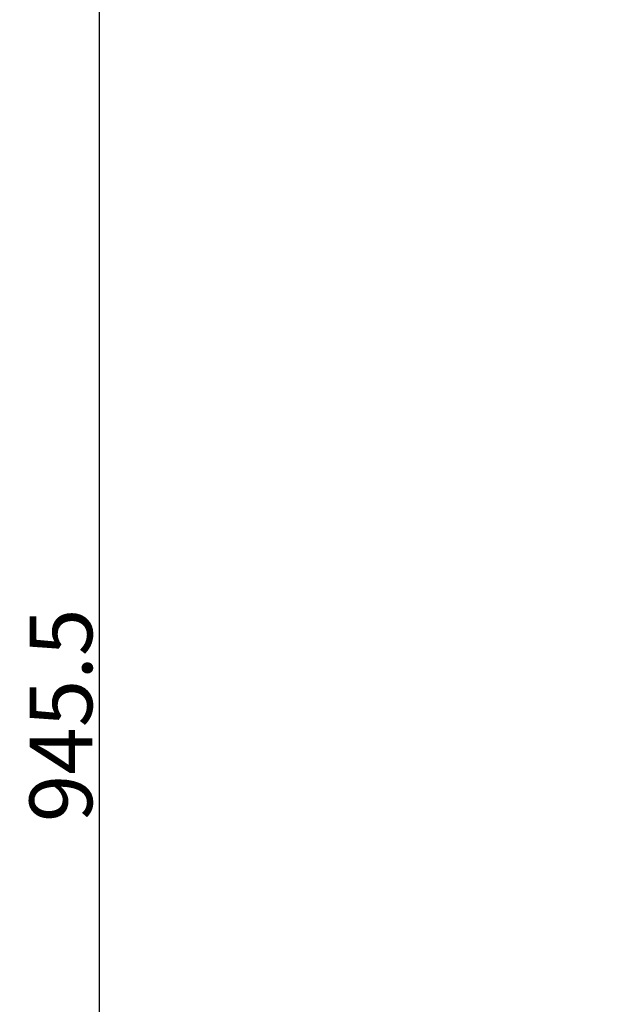
# Model space of a CAD drawing. Units: millimetres. Extents: x 7441 to 8766, y -160 to 985.
# Drawn here: x 7441 to 7610, y 374 to 657 of the extents above; entities that cross this region are included whole.
import ezdxf

# ---------------------------------------------------------------- set-up
doc = ezdxf.new("R2010")
doc.units = ezdxf.units.MM
doc.header["$LTSCALE"] = 19.36
doc.header["$PDMODE"] = 3
doc.header["$PDSIZE"] = 8
doc.layers.get('0').update_dxf_attribs({"linetype": 'CONTINUOUS'})
doc.layers.get('Defpoints').update_dxf_attribs({"linetype": 'CONTINUOUS'})
doc.styles.get("Standard").update_dxf_attribs({"font": 'arial.ttf'})
doc.dimstyles.new('副本 %%C2', dxfattribs={"dimscale": 1.8, "dimtxt": 10, "dimasz": 5, "dimexe": 1, "dimexo": 1, "dimgap": 1, "dimtad": 1, "dimdec": 1, "dimdsep": 46, "dimtxsty": 'Standard', "dimcen": 0, "dimclrt": 7, "dimazin": 2, "dimtfac": 1, "dimtdec": 1, "dimtofl": 0, "dimtmove": 0, "dimatfit": 3, "dimfxl": 0, "dimtolj": 1, "dimtzin": 0, "dimlwd": -1, "dimlwe": -1, "dimarcsym": 0})

# ---------------------------------------------------------------- blocks, each defined once
blk = doc.blocks.new('*D16')
at = {"color": 0}
for p, q in [((7642.27, 929.47), (7461.88, 929.47)), ((7463.68, 920.47), (7463.68, -7.03)), ((7567.27, -16.03), (7461.88, -16.03))]:
    blk.add_line(p, q, dxfattribs=at)
for points in [[(7462.18, 920.47), (7465.18, 920.47), (7463.68, 929.47)], [(7462.18, -7.03), (7465.18, -7.03), (7463.68, -16.03)]]:
    blk.add_solid(points, dxfattribs=at)
at = {"layer": 'Defpoints', "color": 0}
for p in [(7644.07, 929.47), (7463.68, -16.03), (7569.07, -16.03)]:
    blk.add_point(p, dxfattribs=at)
at = {"color": 7, "lineweight": 25, "insert": (7452.69, 456.72), "char_height": 18, "attachment_point": 5, "rotation": 90}
blk.add_mtext('\\A1;945.5', dxfattribs=at)

msp = doc.modelspace()

# ---------------------------------------------------------------- dimensions: what is measured, and where the dimension line sits
at = {"lineweight": 25}
dim = msp.add_linear_dim(base=(7463.68, -16.03), p1=(7644.07, 929.47), p2=(7569.07, -16.03), angle=90, dimstyle='副本 %%C2', dxfattribs=at)
dim.commit()
dim.dimension.update_dxf_attribs({"geometry": '*D16', "text_midpoint": (7463.68, 456.72), "dimtype": 160})

doc.saveas('drawing.dxf')
